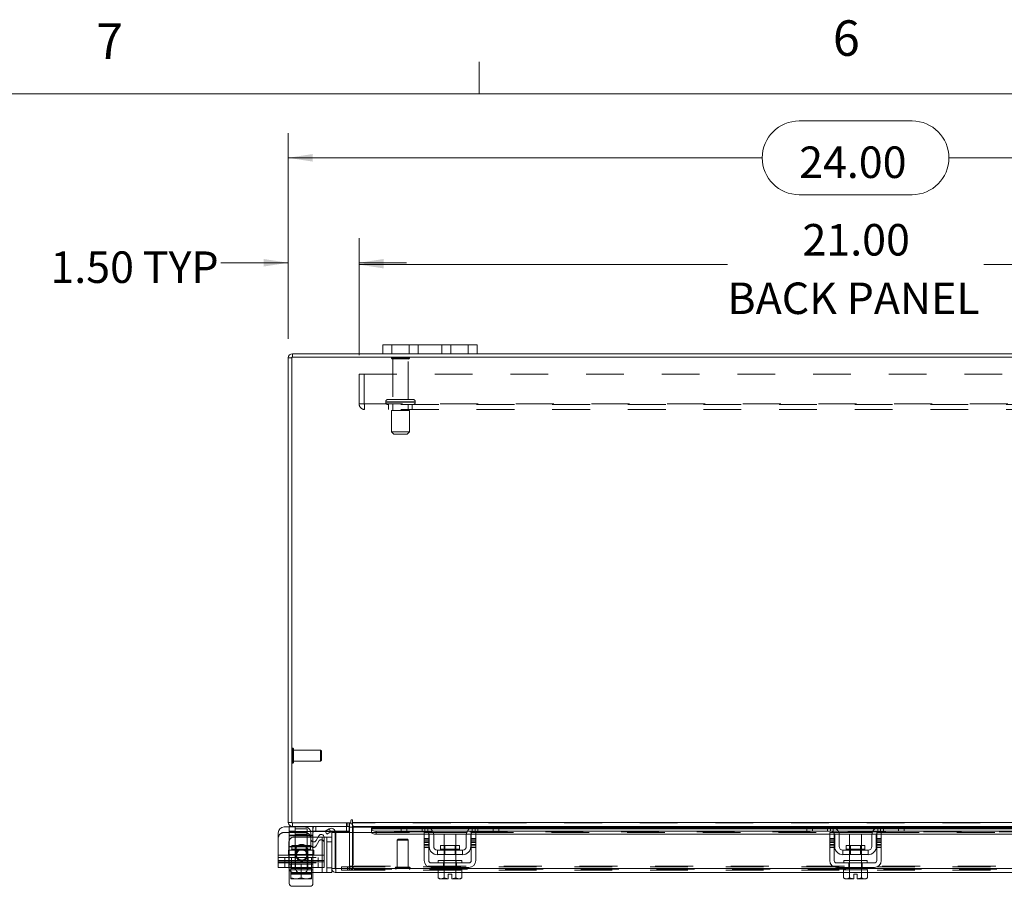
# Model space of a CAD drawing. Units: inches. Extents: x 0.4 to 16.6, y 0.2 to 10.8.
# Drawn here: x 3.3 to 6, y 8.5 to 10.8 of the extents above; entities that cross this region are included whole.
import ezdxf

# ---------------------------------------------------------------- set-up
doc = ezdxf.new("R2010")
doc.units = ezdxf.units.IN
doc.header["$MEASUREMENT"] = 0
doc.linetypes.add('HIDDEN', pattern=[0.075, 0.05, -0.025])
doc.styles.add('SLDTEXTSTYLE0', font='TXT', dxfattribs={"width": 0.7})
doc.styles.add('SLDTEXTSTYLE1', font='TXT', dxfattribs={"width": 0.75})
doc.dimstyles.new('SLDDIMSTYLE1', dxfattribs={"dimtxt": 0.088867, "dimasz": 0.065, "dimexe": 0, "dimexo": 0.0625, "dimgap": 0.022217, "dimtad": 0, "dimtih": 1, "dimtoh": 1, "dimlfac": 8, "dimrnd": 1e-09, "dimzin": 4, "dimdsep": 46, "dimtxsty": 'SLDTEXTSTYLE0', "dimsah": 1, "dimcen": 0.09, "dimadec": 0, "dimazin": 1, "dimtfac": 1, "dimtmove": 0, "dimatfit": 0, "dimfxl": 1, "dimfrac": 2, "dimtolj": 1, "dimtzin": 12, "dimarcsym": 0})
doc.dimstyles.new('SLDDIMSTYLE4', dxfattribs={"dimtxt": 0.088867, "dimasz": 0.065, "dimexe": 0, "dimexo": 0.0625, "dimgap": 0.022217, "dimtad": 0, "dimtih": 1, "dimtoh": 1, "dimlfac": 8, "dimrnd": 1e-09, "dimzin": 4, "dimdsep": 46, "dimtxsty": 'SLDTEXTSTYLE0', "dimsah": 1, "dimcen": 0.09, "dimadec": 0, "dimazin": 1, "dimtfac": 1, "dimtofl": 0, "dimtmove": 0, "dimatfit": 3, "dimfxl": 1, "dimfrac": 2, "dimtolj": 1, "dimtzin": 12, "dimarcsym": 0})

# ---------------------------------------------------------------- blocks, each defined once
blk = doc.blocks.new('_D_11')
at = {"color": 7, "linetype": 'Continuous', "lineweight": 0}
for p, q in [((5.4094, 10.5707), (5.708, 10.5707)), ((4.0587, 9.9942), (4.0587, 10.5382)), ((7.0587, 9.9942), (7.0587, 10.5382)), ((4.0587, 10.4732), (5.3119, 10.4732)), ((7.0587, 10.4732), (5.8055, 10.4732)), ((5.708, 10.3757), (5.4094, 10.3757))]:
    blk.add_line(p, q, dxfattribs=at)
for centre, start, end in [((5.4094, 10.4732), 90, 270), ((5.708, 10.4732), 270, 90)]:
    blk.add_arc(centre, 0.0975, start, end, dxfattribs=at)
for points in [[(4.0587, 10.4732), (4.1237, 10.4632), (4.1237, 10.4832)], [(7.0587, 10.4732), (6.9937, 10.4832), (6.9937, 10.4632)]]:
    blk.add_solid(points, dxfattribs=at)
at = {"color": 7, "linetype": 'Continuous', "lineweight": 0, "insert": (5.4094, 10.5032), "char_height": 0.08333, "attachment_point": 1, "style": 'SLDTEXTSTYLE0'}
blk.add_mtext('24.00', dxfattribs=at)
blk = doc.blocks.new('_D_13')
at = {"color": 7, "linetype": 'Continuous', "lineweight": 0}
for p, q in [((4.0587, 9.9942), (4.0587, 10.2607)), ((4.2462, 9.9515), (4.2462, 10.2607)), ((4.0587, 10.1957), (3.8802, 10.1957)), ((4.2462, 10.1957), (4.3712, 10.1957))]:
    blk.add_line(p, q, dxfattribs=at)
for points in [[(4.0587, 10.1957), (3.9937, 10.2057), (3.9937, 10.1857)], [(4.2462, 10.1957), (4.3112, 10.1857), (4.3112, 10.2057)]]:
    blk.add_solid(points, dxfattribs=at)
at = {"color": 7, "linetype": 'Continuous', "lineweight": 0, "char_height": 0.08333, "attachment_point": 1, "style": 'SLDTEXTSTYLE0'}
for s, insert in [('1.50', (3.4301, 10.2257)), ('TYP', (3.6744, 10.2257))]:
    blk.add_mtext(s, dxfattribs=dict(at, insert=insert))
blk = doc.blocks.new('_D_14')
at = {"color": 7, "linetype": 'Continuous', "lineweight": 0}
for p, q in [((4.2462, 9.9515), (4.2462, 10.2558)), ((6.8712, 9.9515), (6.8712, 10.2558)), ((4.2462, 10.1908), (5.2197, 10.1908)), ((6.8712, 10.1908), (5.8977, 10.1908))]:
    blk.add_line(p, q, dxfattribs=at)
for points in [[(4.2462, 10.1908), (4.3112, 10.1808), (4.3112, 10.2008)], [(6.8712, 10.1908), (6.8062, 10.2008), (6.8062, 10.1808)]]:
    blk.add_solid(points, dxfattribs=at)
at = {"color": 7, "linetype": 'Continuous', "lineweight": 0, "char_height": 0.08333, "attachment_point": 1, "style": 'SLDTEXTSTYLE0'}
for s, insert in [('21.00', (5.4183, 10.2982)), ('BACK PANEL', (5.2197, 10.1435))]:
    blk.add_mtext(s, dxfattribs=dict(at, insert=insert))

msp = doc.modelspace()

# ---------------------------------------------------------------- linework, layer by layer
at = {"color": 7, "linetype": 'Continuous', "lineweight": 0}
for p, q in [((4.5635, 10.6421), (4.5635, 10.7269)), ((0.6263, 10.6421), (16.3763, 10.6421))]:
    msp.add_line(p, q, dxfattribs=at)
at = {"color": 7, "linetype": 'Continuous', "lineweight": 15}
for p, q in [((4.3087, 9.9551), (4.3087, 9.9786)), ((4.3087, 9.9786), (4.3324, 9.9786)), ((4.3324, 9.9786), (4.3324, 9.9551)), ((4.5349, 9.9786), (4.3324, 9.9786)), ((4.5349, 9.9551), (4.5349, 9.9786)), ((4.5349, 9.9786), (4.5587, 9.9786)), ((4.5587, 9.9786), (4.5587, 9.9551)), ((4.0587, 8.7161), (4.0587, 9.9442)), ((4.068, 9.9442), (4.0587, 9.9442)), ((7.0494, 9.9458), (4.068, 9.9458)), ((4.068, 9.9458), (4.068, 8.7145)), ((4.3087, 9.9551), (4.0697, 9.9551)), ((4.0697, 9.9458), (4.0697, 9.9551)), ((4.3324, 9.9551), (4.3087, 9.9551)), ((4.5349, 9.9551), (4.3324, 9.9551)), ((4.5587, 9.9551), (4.5349, 9.9551)), ((6.5587, 9.9551), (4.5587, 9.9551)), ((4.2244, 8.7208), (4.2244, 8.7145)), ((4.229, 8.7161), (4.229, 8.7208)), ((4.048, 8.7039), (4.0617, 8.7039)), ((4.068, 8.7161), (4.0587, 8.7161)), ((4.0617, 8.7051), (4.0617, 8.6921)), ((4.0697, 8.7051), (4.0617, 8.7051)), ((4.068, 8.7145), (4.2244, 8.7145)), ((4.0697, 8.7145), (4.0697, 8.7051)), ((4.2212, 8.7051), (4.0697, 8.7051)), ((4.0767, 8.7051), (4.0767, 8.6921)), ((4.1562, 8.6929), (4.1668, 8.699)), ((4.1668, 8.699), (4.167, 8.6991)), ((4.167, 8.6991), (4.1717, 8.691)), ((4.22, 8.7051), (4.22, 8.6921)), ((4.2212, 8.7051), (4.2212, 8.7145)), ((4.2212, 8.7035), (4.2212, 8.6895)), ((4.2212, 8.7035), (4.229, 8.7035)), ((4.229, 8.7161), (6.8883, 8.7161)), ((4.229, 8.7051), (4.229, 8.7161)), ((4.3595, 8.7051), (4.229, 8.7051)), ((4.229, 8.7051), (4.229, 8.7035)), ((4.229, 8.6895), (4.229, 8.7035)), ((4.229, 8.7035), (4.3577, 8.7035)), ((4.3577, 8.7005), (4.2788, 8.7005)), ((4.2788, 8.6991), (4.2788, 8.7005)), ((4.2788, 8.691), (4.2788, 8.6991)), ((4.2788, 8.6991), (4.2788, 8.699)), ((4.2788, 8.699), (4.3577, 8.699)), ((4.3577, 8.6933), (4.3577, 8.7051)), ((4.3595, 8.7051), (4.3727, 8.7051)), ((4.3727, 8.7051), (4.3727, 8.6933)), ((4.4202, 8.7051), (4.3727, 8.7051)), ((4.5527, 8.7051), (4.4202, 8.7051)), ((4.4287, 8.7035), (4.5442, 8.7035)), ((4.5388, 8.7005), (4.4341, 8.7005)), ((4.4359, 8.699), (4.537, 8.699)), ((4.6002, 8.7051), (4.5527, 8.7051)), ((4.6002, 8.6933), (4.6002, 8.7051)), ((4.6002, 8.7051), (4.6134, 8.7051)), ((5.4315, 8.7051), (4.6134, 8.7051)), ((4.6152, 8.7051), (4.6152, 8.6933)), ((4.6152, 8.7035), (5.4297, 8.7035)), ((5.4297, 8.7005), (4.6152, 8.7005)), ((4.6152, 8.699), (5.4297, 8.699)), ((5.4297, 8.6933), (5.4297, 8.7051)), ((5.4315, 8.7051), (5.4447, 8.7051)), ((5.4447, 8.7051), (5.4447, 8.6933)), ((5.4922, 8.7051), (5.4447, 8.7051)), ((5.6247, 8.7051), (5.4922, 8.7051)), ((5.5007, 8.7035), (5.6162, 8.7035)), ((5.6108, 8.7005), (5.5061, 8.7005)), ((5.5079, 8.699), (5.609, 8.699)), ((5.6722, 8.7051), (5.6247, 8.7051)), ((5.6722, 8.6933), (5.6722, 8.7051)), ((5.6722, 8.7051), (5.6854, 8.7051)), ((6.504, 8.7051), (5.6854, 8.7051)), ((5.6872, 8.7051), (5.6872, 8.6933)), ((5.6872, 8.7035), (6.5022, 8.7035)), ((6.5022, 8.7005), (5.6872, 8.7005)), ((5.6872, 8.699), (6.5022, 8.699)), ((4.0324, 8.6296), (4.0324, 8.6883)), ((4.0767, 8.6921), (4.0617, 8.6921)), ((4.1567, 8.6921), (4.0767, 8.6921)), ((4.1184, 8.6719), (4.1184, 8.6883)), ((4.1242, 8.6808), (4.1184, 8.6808)), ((4.1242, 8.6892), (4.1242, 8.6808)), ((4.1242, 8.6646), (4.1242, 8.6808)), ((4.1375, 8.677), (4.1242, 8.677)), ((4.1396, 8.6807), (4.1323, 8.6682)), ((4.1536, 8.677), (4.1739, 8.677)), ((4.1536, 8.6296), (4.1536, 8.677)), ((4.1609, 8.6848), (4.1562, 8.6929)), ((4.1715, 8.6909), (4.1609, 8.6848)), ((4.1717, 8.691), (4.1715, 8.6909)), ((4.1739, 8.5942), (4.1739, 8.6895)), ((4.1833, 8.6895), (4.1739, 8.6895)), ((4.22, 8.6921), (4.183, 8.6921)), ((4.1833, 8.5942), (4.1833, 8.6895)), ((4.185, 8.5942), (4.185, 8.6895)), ((4.185, 8.6895), (4.2788, 8.6895)), ((4.2788, 8.6909), (4.2788, 8.691)), ((4.2788, 8.691), (4.2788, 8.6895)), ((4.2788, 8.6895), (4.2792, 8.6895)), ((4.2913, 8.6929), (4.2913, 8.6848)), ((4.2913, 8.6929), (4.4231, 8.6929)), ((4.2913, 8.6848), (4.4183, 8.6848)), ((4.3727, 8.6933), (4.3577, 8.6933)), ((4.4202, 8.6933), (4.3727, 8.6933)), ((4.4183, 8.6895), (4.4302, 8.6895)), ((4.4183, 8.6739), (4.4183, 8.6895)), ((4.4302, 8.6739), (4.4183, 8.6739)), ((4.4183, 8.6739), (4.4183, 8.6151)), ((4.4302, 8.6895), (4.4302, 8.6739)), ((4.4302, 8.6848), (4.4311, 8.6848)), ((4.4302, 8.6151), (4.4302, 8.6739)), ((4.4314, 8.6526), (4.4314, 8.682)), ((4.4406, 8.6929), (4.5323, 8.6929)), ((4.4431, 8.6848), (4.5297, 8.6848)), ((4.4433, 8.682), (4.4433, 8.6526)), ((4.4708, 8.6845), (4.4708, 8.6548)), ((4.5021, 8.6845), (4.4708, 8.6845)), ((4.5021, 8.6548), (4.5021, 8.6845)), ((4.5296, 8.6526), (4.5296, 8.682)), ((4.5414, 8.6526), (4.5414, 8.682)), ((4.5418, 8.6848), (4.5427, 8.6848)), ((4.5427, 8.6895), (4.5546, 8.6895)), ((4.5427, 8.6739), (4.5427, 8.6895)), ((4.5546, 8.6739), (4.5427, 8.6739)), ((4.5427, 8.6739), (4.5427, 8.6151)), ((4.5498, 8.6929), (5.4951, 8.6929)), ((4.6002, 8.6933), (4.5527, 8.6933)), ((4.5546, 8.6895), (4.5546, 8.6739)), ((4.5546, 8.6848), (5.4903, 8.6848)), ((4.5546, 8.6151), (4.5546, 8.6739)), ((4.6152, 8.6933), (4.6002, 8.6933)), ((5.4447, 8.6933), (5.4297, 8.6933)), ((5.4922, 8.6933), (5.4447, 8.6933)), ((5.4903, 8.6895), (5.5022, 8.6895)), ((5.4903, 8.6739), (5.4903, 8.6895)), ((5.5022, 8.6739), (5.4903, 8.6739)), ((5.4903, 8.6739), (5.4903, 8.6151)), ((5.5022, 8.6895), (5.5022, 8.6739)), ((5.5022, 8.6848), (5.5031, 8.6848)), ((5.5022, 8.6151), (5.5022, 8.6739)), ((5.5034, 8.6526), (5.5034, 8.682)), ((5.5126, 8.6929), (5.6043, 8.6929)), ((5.5151, 8.6848), (5.6017, 8.6848)), ((5.5153, 8.682), (5.5153, 8.6526)), ((5.5428, 8.6845), (5.5428, 8.6548)), ((5.5741, 8.6845), (5.5428, 8.6845)), ((5.5741, 8.6548), (5.5741, 8.6845)), ((5.6016, 8.6526), (5.6016, 8.682)), ((5.6134, 8.6526), (5.6134, 8.682)), ((5.6138, 8.6848), (5.6147, 8.6848)), ((5.6147, 8.6895), (5.6266, 8.6895)), ((5.6147, 8.6739), (5.6147, 8.6895)), ((5.6147, 8.6739), (5.6147, 8.6151)), ((5.6266, 8.6739), (5.6147, 8.6739)), ((5.6218, 8.6929), (6.5676, 8.6929)), ((5.6722, 8.6933), (5.6247, 8.6933)), ((5.6266, 8.6895), (5.6266, 8.6739)), ((5.6266, 8.6848), (6.5628, 8.6848)), ((5.6266, 8.6151), (5.6266, 8.6739)), ((5.6872, 8.6933), (5.6722, 8.6933)), ((4.5196, 8.6426), (4.4533, 8.6426)), ((4.4533, 8.6426), (4.4533, 8.6308)), ((4.4615, 8.6548), (4.4615, 8.6451)), ((4.5114, 8.6548), (4.4615, 8.6548)), ((4.4615, 8.6451), (4.5114, 8.6451)), ((4.5114, 8.6451), (4.5114, 8.6548)), ((4.5196, 8.6308), (4.5196, 8.6426)), ((5.5916, 8.6426), (5.5253, 8.6426)), ((5.5253, 8.6426), (5.5253, 8.6308)), ((5.5335, 8.6548), (5.5335, 8.6451)), ((5.5834, 8.6548), (5.5335, 8.6548)), ((5.5335, 8.6451), (5.5834, 8.6451)), ((5.5834, 8.6451), (5.5834, 8.6548)), ((5.5916, 8.6308), (5.5916, 8.6426)), ((4.0324, 8.6296), (4.1536, 8.6296)), ((4.0324, 8.6114), (4.0324, 8.6296)), ((4.1536, 8.6296), (4.1536, 8.6114)), ((4.4533, 8.6308), (4.5196, 8.6308)), ((4.4708, 8.6308), (4.4708, 8.6151)), ((4.5021, 8.6151), (4.5021, 8.6308)), ((5.5253, 8.6308), (5.5916, 8.6308)), ((5.5428, 8.6308), (5.5428, 8.6151)), ((5.5741, 8.6151), (5.5741, 8.6308)), ((4.1536, 8.6114), (4.0324, 8.6114)), ((4.0324, 8.597), (4.0324, 8.6114)), ((4.0608, 8.597), (4.0324, 8.597)), ((4.0608, 8.6114), (4.0608, 8.5958)), ((4.0617, 8.6114), (4.0617, 8.6052)), ((4.0617, 8.6052), (4.0656, 8.6052)), ((4.0617, 8.5549), (4.0617, 8.5911)), ((4.0656, 8.5839), (4.0656, 8.6052)), ((4.0657, 8.6052), (4.0656, 8.6052)), ((4.0657, 8.6052), (4.0657, 8.5839)), ((4.0662, 8.6052), (4.0657, 8.6052)), ((4.0662, 8.6052), (4.1198, 8.6052)), ((4.093, 8.6052), (4.0924, 8.6052)), ((4.093, 8.5839), (4.093, 8.6052)), ((4.0935, 8.6052), (4.093, 8.6052)), ((4.1203, 8.6052), (4.1198, 8.6052)), ((4.1203, 8.5839), (4.1203, 8.6052)), ((4.1203, 8.6052), (4.1203, 8.5839)), ((4.1203, 8.6052), (4.1203, 8.6052)), ((4.1203, 8.6052), (4.1242, 8.6052)), ((4.1242, 8.6052), (4.1242, 8.6114)), ((4.1484, 8.6114), (4.1484, 8.5833)), ((4.1739, 8.5942), (4.1739, 8.5833)), ((4.1739, 8.5942), (4.1833, 8.5942)), ((4.1849, 8.5926), (4.1849, 8.5833)), ((4.4552, 8.5942), (4.185, 8.5942)), ((4.5364, 8.6089), (4.4364, 8.6089)), ((4.4364, 8.597), (4.5364, 8.597)), ((4.4549, 8.5908), (4.4549, 8.5694)), ((4.4552, 8.5908), (4.4549, 8.5908)), ((4.4552, 8.6151), (4.4552, 8.6089)), ((4.4552, 8.6151), (4.5177, 8.6151)), ((4.4552, 8.597), (4.4552, 8.5908)), ((4.4552, 8.5908), (4.5177, 8.5908)), ((4.4706, 8.5908), (4.4703, 8.5908)), ((4.4706, 8.5694), (4.4706, 8.5908)), ((4.4707, 8.5908), (4.4706, 8.5908)), ((4.4707, 8.5908), (4.4707, 8.5694)), ((4.4713, 8.5908), (4.4707, 8.5908)), ((4.5022, 8.5908), (4.5016, 8.5908)), ((4.5022, 8.5694), (4.5022, 8.5908)), ((4.5022, 8.5908), (4.5022, 8.5908)), ((4.5022, 8.5908), (4.5022, 8.5694)), ((4.5026, 8.5908), (4.5022, 8.5908)), ((4.5177, 8.6089), (4.5177, 8.6151)), ((4.5177, 8.5908), (4.5177, 8.597)), ((5.5272, 8.5942), (4.5177, 8.5942)), ((4.518, 8.5908), (4.5177, 8.5908)), ((4.518, 8.5694), (4.518, 8.5908)), ((5.6084, 8.6089), (5.5084, 8.6089)), ((5.5084, 8.597), (5.6084, 8.597)), ((5.5269, 8.5908), (5.5269, 8.5694)), ((5.5272, 8.5908), (5.5269, 8.5908)), ((5.5272, 8.6151), (5.5272, 8.6089)), ((5.5272, 8.6151), (5.5897, 8.6151)), ((5.5272, 8.597), (5.5272, 8.5908)), ((5.5272, 8.5908), (5.5897, 8.5908)), ((5.5426, 8.5908), (5.5423, 8.5908)), ((5.5426, 8.5694), (5.5426, 8.5908)), ((5.5427, 8.5908), (5.5426, 8.5908)), ((5.5427, 8.5908), (5.5427, 8.5694)), ((5.5433, 8.5908), (5.5427, 8.5908)), ((5.5742, 8.5908), (5.5736, 8.5908)), ((5.5742, 8.5694), (5.5742, 8.5908)), ((5.5742, 8.5908), (5.5742, 8.5908)), ((5.5742, 8.5908), (5.5742, 8.5694)), ((5.5746, 8.5908), (5.5742, 8.5908)), ((5.5897, 8.6089), (5.5897, 8.6151)), ((5.5897, 8.5908), (5.5897, 8.597)), ((6.5997, 8.5942), (5.5897, 8.5942)), ((5.59, 8.5908), (5.5897, 8.5908)), ((5.59, 8.5694), (5.59, 8.5908)), ((4.0656, 8.5816), (4.0656, 8.5839)), ((4.0656, 8.5839), (4.0657, 8.5839)), ((4.0656, 8.5816), (4.066, 8.5814)), ((4.0657, 8.5839), (4.0781, 8.5814)), ((4.066, 8.5814), (4.0781, 8.5814)), ((4.0806, 8.5814), (4.0781, 8.5814)), ((4.0806, 8.5814), (4.093, 8.5839)), ((4.0806, 8.5814), (4.1054, 8.5814)), ((4.093, 8.5839), (4.1054, 8.5814)), ((4.093, 8.5805), (4.093, 8.5814)), ((4.1079, 8.5814), (4.1054, 8.5814)), ((4.1079, 8.5814), (4.1203, 8.5839)), ((4.1079, 8.5814), (4.1199, 8.5814)), ((4.1203, 8.5816), (4.1199, 8.5814)), ((4.1203, 8.5839), (4.1203, 8.5816)), ((4.1203, 8.5839), (4.1203, 8.5839)), ((4.1203, 8.5833), (4.1484, 8.5833)), ((4.1242, 8.5833), (4.1242, 8.5549)), ((4.1739, 8.5833), (4.1484, 8.5833)), ((4.4549, 8.5833), (4.1849, 8.5833)), ((4.4549, 8.5694), (4.4591, 8.567)), ((4.4549, 8.5694), (4.462, 8.567)), ((4.4591, 8.567), (4.462, 8.567)), ((4.4635, 8.567), (4.462, 8.567)), ((4.4635, 8.567), (4.4706, 8.5694)), ((4.4635, 8.567), (4.4818, 8.567)), ((4.4707, 8.5694), (4.4706, 8.5694)), ((4.4707, 8.5694), (4.4818, 8.5672)), ((4.4818, 8.5796), (4.4911, 8.5796)), ((4.4818, 8.5672), (4.4818, 8.5796)), ((4.4818, 8.567), (4.4818, 8.5672)), ((4.4911, 8.5796), (4.4911, 8.5672)), ((4.4911, 8.5672), (4.5022, 8.5694)), ((4.4911, 8.5672), (4.4911, 8.567)), ((4.4911, 8.567), (4.5094, 8.567)), ((4.5022, 8.5694), (4.5022, 8.5694)), ((4.5022, 8.5694), (4.5094, 8.567)), ((4.5108, 8.567), (4.5094, 8.567)), ((4.5108, 8.567), (4.518, 8.5694)), ((4.5108, 8.567), (4.5138, 8.567)), ((4.5138, 8.567), (4.518, 8.5694)), ((5.5269, 8.5833), (4.518, 8.5833)), ((5.5269, 8.5694), (5.5311, 8.567)), ((5.5269, 8.5694), (5.534, 8.567)), ((5.5311, 8.567), (5.534, 8.567)), ((5.5355, 8.567), (5.534, 8.567)), ((5.5355, 8.567), (5.5426, 8.5694)), ((5.5355, 8.567), (5.5538, 8.567)), ((5.5427, 8.5694), (5.5426, 8.5694)), ((5.5427, 8.5694), (5.5538, 8.5672)), ((5.5538, 8.5796), (5.5631, 8.5796)), ((5.5538, 8.5672), (5.5538, 8.5796)), ((5.5538, 8.567), (5.5538, 8.5672)), ((5.5631, 8.5796), (5.5631, 8.5672)), ((5.5631, 8.5672), (5.5742, 8.5694)), ((5.5631, 8.5672), (5.5631, 8.567)), ((5.5631, 8.567), (5.5814, 8.567)), ((5.5742, 8.5694), (5.5742, 8.5694)), ((5.5742, 8.5694), (5.5814, 8.567)), ((5.5828, 8.567), (5.5814, 8.567)), ((5.5828, 8.567), (5.59, 8.5694)), ((5.5828, 8.567), (5.5858, 8.567)), ((5.5858, 8.567), (5.59, 8.5694)), ((6.5994, 8.5833), (5.59, 8.5833)), ((4.1164, 8.5471), (4.0695, 8.5471))]:
    msp.add_line(p, q, dxfattribs=at)
at = {"color": 7, "linetype": 'HIDDEN', "lineweight": 0}
for p, q in [((4.3324, 9.9551), (4.3324, 9.9786)), ((4.3787, 9.9786), (4.3787, 9.9551)), ((4.4024, 9.9551), (4.4024, 9.9786)), ((4.4024, 9.9786), (4.4024, 9.9551)), ((4.4649, 9.9551), (4.4649, 9.9786)), ((4.4649, 9.9551), (4.4649, 9.9786)), ((4.4887, 9.9551), (4.4887, 9.9786)), ((4.5349, 9.9786), (4.5349, 9.9551)), ((4.068, 9.9442), (4.0587, 9.9442)), ((4.0697, 9.9458), (4.0697, 9.9551)), ((4.3793, 9.9444), (4.3318, 9.9444)), ((4.3762, 9.9413), (4.3349, 9.9413)), ((4.3349, 9.9413), (4.3349, 9.8344)), ((4.3762, 9.8344), (4.3762, 9.9413)), ((4.2462, 9.8224), (4.2462, 9.9015)), ((4.2462, 9.9015), (6.8712, 9.9015)), ((4.2592, 9.9015), (4.2592, 9.8224)), ((4.2462, 9.8224), (4.2608, 9.8224)), ((4.2608, 9.8224), (6.8566, 9.8224)), ((4.2608, 9.8224), (4.2608, 9.8078)), ((6.8566, 9.8208), (4.2608, 9.8208)), ((4.3945, 9.8282), (4.3165, 9.8282)), ((4.3165, 9.8282), (4.3944, 9.8282)), ((4.3165, 9.8282), (4.3165, 9.827)), ((4.3945, 9.827), (4.3165, 9.827)), ((4.3165, 9.827), (4.3944, 9.827)), ((4.3946, 9.8282), (4.3167, 9.8282)), ((4.3946, 9.827), (4.3167, 9.827)), ((4.3884, 9.8344), (4.3228, 9.8344)), ((4.3243, 9.8208), (4.3243, 9.8078)), ((4.3349, 9.8208), (4.3349, 9.8052)), ((4.3762, 9.8052), (4.3762, 9.8208)), ((4.3868, 9.8078), (4.3868, 9.8208)), ((4.3946, 9.827), (4.3946, 9.8282)), ((6.8566, 9.8078), (4.2608, 9.8078)), ((4.379, 9.8052), (4.3321, 9.8052)), ((4.3321, 9.8052), (4.3321, 9.7489)), ((4.379, 9.7489), (4.379, 9.8052)), ((4.379, 9.7489), (4.3321, 9.7489)), ((4.3321, 9.7489), (4.3384, 9.7427)), ((4.3728, 9.7427), (4.3384, 9.7427)), ((4.3728, 9.7427), (4.379, 9.7489)), ((4.0704, 8.873), (4.0704, 8.9123)), ((4.0706, 8.9123), (4.0704, 8.9123)), ((4.0706, 8.873), (4.0706, 8.9123)), ((4.0729, 8.9), (4.0729, 8.91)), ((4.1443, 8.9074), (4.0729, 8.9074)), ((4.1443, 8.8989), (4.1443, 8.9074)), ((4.1468, 8.9049), (4.1443, 8.9074)), ((4.1468, 8.8979), (4.1468, 8.9049)), ((4.0729, 8.8753), (4.0729, 8.9)), ((4.0729, 8.8779), (4.1443, 8.8779)), ((4.1443, 8.8779), (4.1443, 8.8989)), ((4.1443, 8.8779), (4.1468, 8.8803)), ((4.1468, 8.8803), (4.1468, 8.8979)), ((4.0704, 8.8729), (4.0706, 8.8729)), ((4.068, 8.7161), (4.0587, 8.7161)), ((4.0617, 8.7039), (4.1027, 8.7039)), ((4.0697, 8.7145), (4.0697, 8.7051)), ((4.0767, 8.7051), (4.0767, 8.6933)), ((4.1086, 8.6989), (4.0774, 8.6989)), ((4.0774, 8.6989), (4.0774, 8.6052)), ((4.1086, 8.6052), (4.1086, 8.6989)), ((4.1242, 8.6998), (4.1242, 8.7051)), ((4.1242, 8.6989), (4.1242, 8.6892)), ((4.1317, 8.7051), (4.1317, 8.6921)), ((4.1317, 8.7051), (4.1317, 8.6921)), ((4.1317, 8.6933), (4.1317, 8.7051)), ((4.1717, 8.691), (4.167, 8.6991)), ((4.2125, 8.7051), (4.2125, 8.6921)), ((4.2125, 8.7051), (4.2125, 8.6933)), ((4.2126, 8.7145), (4.2126, 8.7051)), ((4.2149, 8.7051), (4.2149, 8.7145)), ((4.2196, 8.7051), (4.2196, 8.7145)), ((4.2212, 8.7144), (4.2196, 8.7145)), ((4.22, 8.7051), (4.22, 8.7051)), ((4.2212, 8.7035), (4.2306, 8.7035)), ((6.8883, 8.7161), (4.229, 8.7161)), ((6.8883, 8.7145), (4.229, 8.7145)), ((4.229, 8.7035), (6.8883, 8.7035)), ((4.229, 8.7035), (4.2306, 8.7035)), ((4.2306, 8.7035), (4.2306, 8.6004)), ((6.8386, 8.699), (4.2788, 8.699)), ((4.3577, 8.7035), (4.4287, 8.7035)), ((4.4341, 8.7005), (4.3577, 8.7005)), ((4.3577, 8.699), (4.4359, 8.699)), ((4.3727, 8.6933), (4.3727, 8.7051)), ((4.4127, 8.6933), (4.4127, 8.7051)), ((4.4202, 8.7051), (4.4202, 8.6933)), ((4.4277, 8.7039), (4.4277, 8.6904)), ((4.537, 8.699), (4.6152, 8.699)), ((4.6152, 8.7005), (4.5388, 8.7005)), ((4.5442, 8.7035), (4.6152, 8.7035)), ((4.5452, 8.6904), (4.5452, 8.7039)), ((4.5527, 8.6933), (4.5527, 8.7051)), ((4.5602, 8.7051), (4.5602, 8.6933)), ((4.6002, 8.7051), (4.6002, 8.6933)), ((5.4297, 8.7035), (5.5007, 8.7035)), ((5.5061, 8.7005), (5.4297, 8.7005)), ((5.4297, 8.699), (5.5079, 8.699)), ((5.4447, 8.6933), (5.4447, 8.7051)), ((5.4847, 8.7051), (5.4847, 8.6933)), ((5.4922, 8.7051), (5.4922, 8.6933)), ((5.4997, 8.6904), (5.4997, 8.7039)), ((5.609, 8.699), (5.6872, 8.699)), ((5.6872, 8.7005), (5.6108, 8.7005)), ((5.6162, 8.7035), (5.6872, 8.7035)), ((5.6172, 8.7039), (5.6172, 8.6904)), ((5.6247, 8.6933), (5.6247, 8.7051)), ((5.6322, 8.6933), (5.6322, 8.7051)), ((5.6722, 8.7051), (5.6722, 8.6933)), ((4.048, 8.6895), (4.1027, 8.6895)), ((4.0767, 8.6933), (4.0617, 8.6933)), ((4.0617, 8.6808), (4.0617, 8.6921)), ((4.0617, 8.682), (4.1242, 8.682)), ((4.1242, 8.6808), (4.0617, 8.6808)), ((4.0617, 8.6514), (4.0617, 8.6808)), ((4.1184, 8.6808), (4.0617, 8.6808)), ((4.1242, 8.677), (4.0733, 8.677)), ((4.22, 8.6933), (4.0767, 8.6933)), ((4.1086, 8.6845), (4.0774, 8.6845)), ((4.1184, 8.6575), (4.1184, 8.6719)), ((4.1484, 8.677), (4.1375, 8.677)), ((4.1484, 8.677), (4.1536, 8.677)), ((4.1484, 8.5833), (4.1484, 8.677)), ((4.1484, 8.677), (4.1484, 8.6114)), ((4.183, 8.6921), (4.1567, 8.6921)), ((4.1609, 8.677), (4.1609, 8.5833)), ((4.2212, 8.6895), (4.2212, 8.6004)), ((4.229, 8.6004), (4.229, 8.6895)), ((6.8386, 8.6911), (4.2788, 8.6911)), ((6.8386, 8.6909), (4.2788, 8.6909)), ((4.2788, 8.6895), (4.4183, 8.6895)), ((4.2792, 8.6895), (4.4183, 8.6895)), ((4.2913, 8.6848), (4.2913, 8.6929)), ((4.3491, 8.6713), (4.3467, 8.6689)), ((4.3752, 8.6689), (4.3467, 8.6689)), ((4.3467, 8.6689), (4.3467, 8.5975)), ((4.3737, 8.6713), (4.3491, 8.6713)), ((4.3762, 8.6689), (4.3737, 8.6713)), ((4.3762, 8.6689), (4.3752, 8.6689)), ((4.3762, 8.5975), (4.3762, 8.6689)), ((4.4183, 8.6848), (4.4302, 8.6848)), ((4.4302, 8.6739), (4.4183, 8.6739)), ((4.4302, 8.6701), (4.4183, 8.6701)), ((4.4231, 8.6929), (4.4406, 8.6929)), ((4.4302, 8.6895), (4.5427, 8.6895)), ((4.4311, 8.6848), (4.4431, 8.6848)), ((4.5297, 8.6848), (4.5418, 8.6848)), ((4.5323, 8.6929), (4.5498, 8.6929)), ((4.5427, 8.6848), (4.5546, 8.6848)), ((4.5546, 8.6739), (4.5427, 8.6739)), ((4.5546, 8.6701), (4.5427, 8.6701)), ((4.5546, 8.6895), (5.4903, 8.6895)), ((5.4903, 8.6848), (5.5022, 8.6848)), ((5.5022, 8.6739), (5.4903, 8.6739)), ((5.5022, 8.6701), (5.4903, 8.6701)), ((5.4951, 8.6929), (5.5126, 8.6929)), ((5.5022, 8.6895), (5.6147, 8.6895)), ((5.5031, 8.6848), (5.5151, 8.6848)), ((5.6017, 8.6848), (5.6138, 8.6848)), ((5.6043, 8.6929), (5.6218, 8.6929)), ((5.6147, 8.6848), (5.6266, 8.6848)), ((5.6266, 8.6739), (5.6147, 8.6739)), ((5.6266, 8.6701), (5.6147, 8.6701)), ((5.6266, 8.6895), (6.5628, 8.6895)), ((4.0599, 8.6426), (4.0599, 8.6296)), ((4.0599, 8.6426), (4.0617, 8.6426)), ((4.0608, 8.6645), (4.0608, 8.6114)), ((4.0617, 8.6526), (4.1242, 8.6526)), ((4.0617, 8.6296), (4.0617, 8.6514)), ((4.0617, 8.6514), (4.1242, 8.6514)), ((4.1242, 8.6426), (4.0617, 8.6426)), ((4.1179, 8.6548), (4.068, 8.6548)), ((4.068, 8.6548), (4.068, 8.6451)), ((4.1179, 8.6451), (4.0683, 8.6451)), ((4.0797, 8.6548), (4.0797, 8.6426)), ((4.0797, 8.6426), (4.0797, 8.6296)), ((4.1063, 8.6426), (4.1063, 8.6548)), ((4.1063, 8.6296), (4.1063, 8.6426)), ((4.1179, 8.6451), (4.1179, 8.6548)), ((4.1242, 8.6514), (4.1242, 8.6646)), ((4.1242, 8.6514), (4.1242, 8.6296)), ((4.1261, 8.6426), (4.1242, 8.6426)), ((4.1261, 8.6426), (4.1261, 8.6296)), ((4.1396, 8.6663), (4.1323, 8.6537)), ((4.1609, 8.6645), (4.1739, 8.6645)), ((4.4302, 8.6663), (4.4183, 8.6663)), ((4.4183, 8.6626), (4.4302, 8.6626)), ((4.4183, 8.6575), (4.4302, 8.6575)), ((4.4183, 8.6537), (4.4302, 8.6537)), ((4.4183, 8.65), (4.4302, 8.65)), ((4.4864, 8.6451), (4.4615, 8.6451)), ((4.4616, 8.6451), (4.5113, 8.6451)), ((4.4708, 8.6548), (4.4708, 8.6308)), ((4.4731, 8.6548), (4.4731, 8.6308)), ((4.5114, 8.6451), (4.4864, 8.6451)), ((4.4998, 8.6308), (4.4998, 8.6548)), ((4.5021, 8.6308), (4.5021, 8.6548)), ((4.5427, 8.6663), (4.5546, 8.6663)), ((4.5546, 8.6626), (4.5427, 8.6626)), ((4.5427, 8.6575), (4.5546, 8.6575)), ((4.5546, 8.6537), (4.5427, 8.6537)), ((4.5427, 8.65), (4.5546, 8.65)), ((5.5022, 8.6663), (5.4903, 8.6663)), ((5.4903, 8.6626), (5.5022, 8.6626)), ((5.4903, 8.6575), (5.5022, 8.6575)), ((5.4903, 8.6537), (5.5022, 8.6537)), ((5.4903, 8.65), (5.5022, 8.65)), ((5.5584, 8.6451), (5.5335, 8.6451)), ((5.5336, 8.6451), (5.5833, 8.6451)), ((5.5428, 8.6548), (5.5428, 8.6308)), ((5.5451, 8.6548), (5.5451, 8.6308)), ((5.5834, 8.6451), (5.5584, 8.6451)), ((5.5718, 8.6308), (5.5718, 8.6548)), ((5.5741, 8.6308), (5.5741, 8.6548)), ((5.6147, 8.6663), (5.6266, 8.6663)), ((5.6266, 8.6626), (5.6147, 8.6626)), ((5.6147, 8.6575), (5.6266, 8.6575)), ((5.6266, 8.6537), (5.6147, 8.6537)), ((5.6147, 8.65), (5.6266, 8.65)), ((4.1536, 8.6296), (4.0324, 8.6296)), ((4.0599, 8.6296), (4.0324, 8.6296)), ((4.0324, 8.6233), (4.1536, 8.6233)), ((4.0502, 8.6233), (4.0502, 8.6114)), ((4.0599, 8.6308), (4.0617, 8.6308)), ((4.0599, 8.6296), (4.0617, 8.6296)), ((4.1242, 8.6308), (4.0617, 8.6308)), ((4.1242, 8.6296), (4.0617, 8.6296)), ((4.0617, 8.5911), (4.0617, 8.6296)), ((4.0617, 8.6296), (4.0617, 8.6233)), ((4.0678, 8.6114), (4.0678, 8.6233)), ((4.0767, 8.6296), (4.0767, 8.6233)), ((4.078, 8.6415), (4.078, 8.6236)), ((4.1092, 8.6233), (4.1092, 8.6296)), ((4.111, 8.6236), (4.111, 8.6415)), ((4.1204, 8.6114), (4.1204, 8.6233)), ((4.1261, 8.6308), (4.1242, 8.6308)), ((4.1261, 8.6296), (4.1242, 8.6296)), ((4.1242, 8.6296), (4.1242, 8.5833)), ((4.1242, 8.6233), (4.1242, 8.6296)), ((4.1536, 8.6296), (4.1261, 8.6296)), ((4.138, 8.6114), (4.138, 8.6233)), ((4.0324, 8.6151), (4.1536, 8.6151)), ((4.0617, 8.6151), (4.0324, 8.6151)), ((4.0324, 8.6089), (4.1536, 8.6089)), ((4.0502, 8.6089), (4.0502, 8.597)), ((4.1536, 8.597), (4.0608, 8.597)), ((4.0617, 8.6151), (4.1242, 8.6151)), ((4.0617, 8.5908), (4.0657, 8.5908)), ((4.0656, 8.6052), (4.0657, 8.6052)), ((4.0656, 8.5941), (4.1203, 8.5941)), ((4.0656, 8.5816), (4.0656, 8.5941)), ((4.0657, 8.5908), (4.0656, 8.5908)), ((4.0656, 8.5908), (4.0657, 8.5908)), ((4.0662, 8.5908), (4.0657, 8.5908)), ((4.0662, 8.5908), (4.1198, 8.5908)), ((4.0678, 8.597), (4.0678, 8.6089)), ((4.0767, 8.6151), (4.0767, 8.6114)), ((4.0767, 8.6114), (4.0767, 8.6052)), ((4.0767, 8.597), (4.0767, 8.5908)), ((4.0774, 8.6052), (4.0774, 8.5908)), ((4.078, 8.6148), (4.078, 8.5969)), ((4.093, 8.5908), (4.0924, 8.5908)), ((4.0935, 8.5908), (4.093, 8.5908)), ((4.1086, 8.5908), (4.1086, 8.6052)), ((4.1092, 8.6114), (4.1092, 8.6151)), ((4.1092, 8.6052), (4.1092, 8.6114)), ((4.1092, 8.5908), (4.1092, 8.597)), ((4.111, 8.5969), (4.111, 8.6148)), ((4.1203, 8.5908), (4.1198, 8.5908)), ((4.1203, 8.6052), (4.1203, 8.6052)), ((4.1203, 8.5908), (4.1203, 8.5908)), ((4.1203, 8.5908), (4.1203, 8.5908)), ((4.1203, 8.5908), (4.1242, 8.5908)), ((4.1204, 8.597), (4.1204, 8.6089)), ((4.1536, 8.6151), (4.1242, 8.6151)), ((4.138, 8.597), (4.138, 8.6089)), ((4.1536, 8.6114), (4.1536, 8.597)), ((4.1739, 8.5958), (4.1609, 8.5958)), ((6.9325, 8.5926), (4.1849, 8.5926)), ((4.185, 8.5942), (6.9323, 8.5942)), ((4.1997, 8.5988), (4.1993, 8.5988)), ((4.1993, 8.5895), (4.1993, 8.5988)), ((4.1997, 8.5895), (4.1997, 8.5988)), ((4.1997, 8.5988), (4.2153, 8.5988)), ((4.2153, 8.5895), (4.2153, 8.5988)), ((4.2153, 8.5988), (6.902, 8.5988)), ((4.2196, 8.5988), (4.2196, 8.5895)), ((4.2212, 8.6004), (4.2306, 8.6004)), ((4.2216, 8.5988), (4.2216, 8.5895)), ((4.229, 8.6004), (6.8883, 8.6004)), ((4.229, 8.6004), (4.229, 8.5988)), ((4.229, 8.5988), (4.229, 8.5895)), ((4.3811, 8.5952), (4.3418, 8.5952)), ((4.3418, 8.5952), (4.3418, 8.595)), ((4.3811, 8.595), (4.3418, 8.595)), ((4.3776, 8.5975), (4.3441, 8.5975)), ((4.3788, 8.5975), (4.3776, 8.5975)), ((4.3811, 8.595), (4.3811, 8.5952)), ((4.5177, 8.5942), (4.4552, 8.5942)), ((4.4689, 8.597), (4.4689, 8.6089)), ((4.4702, 8.6151), (4.4702, 8.6089)), ((4.4702, 8.597), (4.4702, 8.5908)), ((4.4707, 8.5908), (4.4706, 8.5908)), ((4.4706, 8.5908), (4.4707, 8.5908)), ((4.4706, 8.5908), (4.4707, 8.5908)), ((4.4708, 8.6151), (4.4708, 8.5908)), ((4.5021, 8.5908), (4.5021, 8.6151)), ((4.5022, 8.5908), (4.5022, 8.5908)), ((4.5022, 8.5908), (4.5022, 8.5908)), ((4.5022, 8.5908), (4.5022, 8.5908)), ((4.5027, 8.6089), (4.5027, 8.6151)), ((4.5027, 8.5908), (4.5027, 8.597)), ((4.504, 8.597), (4.504, 8.6089)), ((5.5897, 8.5942), (5.5272, 8.5942)), ((5.5409, 8.597), (5.5409, 8.6089)), ((5.5422, 8.6151), (5.5422, 8.6089)), ((5.5422, 8.597), (5.5422, 8.5908)), ((5.5427, 8.5908), (5.5426, 8.5908)), ((5.5426, 8.5908), (5.5427, 8.5908)), ((5.5426, 8.5908), (5.5427, 8.5908)), ((5.5428, 8.6151), (5.5428, 8.5908)), ((5.5741, 8.5908), (5.5741, 8.6151)), ((5.5742, 8.5908), (5.5742, 8.5908)), ((5.5742, 8.5908), (5.5742, 8.5908)), ((5.5742, 8.5908), (5.5742, 8.5908)), ((5.5747, 8.6089), (5.5747, 8.6151)), ((5.5747, 8.5908), (5.5747, 8.597)), ((5.576, 8.597), (5.576, 8.6089)), ((4.0656, 8.5694), (4.0656, 8.5808)), ((4.0656, 8.5796), (4.1203, 8.5796)), ((4.0656, 8.5672), (4.0656, 8.5796)), ((4.0656, 8.5672), (4.0656, 8.5694)), ((4.0656, 8.5694), (4.0657, 8.5694)), ((4.0656, 8.5672), (4.066, 8.567)), ((4.0657, 8.5808), (4.0657, 8.5694)), ((4.0657, 8.5694), (4.0781, 8.567)), ((4.066, 8.567), (4.0781, 8.567)), ((4.0733, 8.5833), (4.1203, 8.5833)), ((4.0806, 8.567), (4.0781, 8.567)), ((4.0806, 8.567), (4.093, 8.5694)), ((4.0806, 8.567), (4.1054, 8.567)), ((4.093, 8.5814), (4.093, 8.5839)), ((4.093, 8.5694), (4.093, 8.5805)), ((4.093, 8.5694), (4.1054, 8.567)), ((4.1079, 8.567), (4.1054, 8.567)), ((4.1079, 8.567), (4.1203, 8.5694)), ((4.1079, 8.567), (4.1199, 8.567)), ((4.1203, 8.5672), (4.1199, 8.567)), ((4.1203, 8.5694), (4.1203, 8.5808)), ((4.1203, 8.5808), (4.1203, 8.5694)), ((4.1203, 8.5694), (4.1203, 8.5672)), ((4.1203, 8.5694), (4.1203, 8.5694)), ((4.1997, 8.5895), (4.1993, 8.5895)), ((4.2153, 8.5895), (4.1997, 8.5895)), ((4.2153, 8.5895), (6.902, 8.5895)), ((4.518, 8.5833), (4.4549, 8.5833)), ((4.4707, 8.5694), (4.4706, 8.5694)), ((4.4707, 8.5694), (4.4706, 8.5694)), ((4.5022, 8.5694), (4.4911, 8.5672)), ((4.5022, 8.5694), (4.5022, 8.5694)), ((4.5022, 8.5694), (4.5022, 8.5694)), ((5.59, 8.5833), (5.5269, 8.5833)), ((5.5427, 8.5694), (5.5426, 8.5694)), ((5.5427, 8.5694), (5.5426, 8.5694)), ((5.5742, 8.5694), (5.5631, 8.5672)), ((5.5742, 8.5694), (5.5742, 8.5694)), ((5.5742, 8.5694), (5.5742, 8.5694))]:
    msp.add_line(p, q, dxfattribs=at)
at = {"color": 7, "linetype": 'Continuous', "lineweight": 15, "flags": 128}
for points in [[(4.2788, 8.699), (4.2791, 8.6978), (4.2798, 8.6966), (4.281, 8.6956), (4.2825, 8.6947), (4.2844, 8.6939), (4.2866, 8.6933), (4.2889, 8.693), (4.2913, 8.6929)], [(4.1184, 8.6883), (4.1181, 8.6914), (4.1179, 8.6921)], [(4.2913, 8.6848), (4.2889, 8.6849), (4.2866, 8.6852), (4.2844, 8.6858), (4.2825, 8.6866), (4.281, 8.6875), (4.2798, 8.6886), (4.2791, 8.6897), (4.2788, 8.6909)]]:
    msp.add_lwpolyline(points, dxfattribs=at)
at = {"color": 7, "linetype": 'HIDDEN', "lineweight": 0, "flags": 128}
for points in [[(4.4286, 8.6895), (4.4295, 8.6883), (4.4302, 8.6872)], [(4.5427, 8.6872), (4.5433, 8.6883), (4.5443, 8.6895)], [(5.5006, 8.6895), (5.5015, 8.6883), (5.5022, 8.6872)], [(5.6147, 8.6872), (5.6153, 8.6883), (5.6163, 8.6895)]]:
    msp.add_lwpolyline(points, dxfattribs=at)
at = {"color": 7, "linetype": 'HIDDEN', "lineweight": 0}
for radius in [0.0156, 0.0137]:
    msp.add_circle((4.0945, 8.6301), radius, dxfattribs=at)
at = {"color": 7, "linetype": 'Continuous', "lineweight": 15}
for centre, radius, start, end in [((4.0697, 9.9442), 0.011, 90, 180), ((4.2267, 8.7208), 0.00233, 0, 180), ((4.048, 8.6883), 0.0156, 90, 180), ((4.0697, 8.7161), 0.011, 180, 270), ((4.1723, 8.6895), 0.011, 0, 118.758), ((4.2196, 8.7035), 0.00163, 0, 90), ((4.2196, 8.7035), 0.011, 30.5834, 81.4755), ((4.4202, 8.682), 0.0231, 0, 90), ((4.5527, 8.682), 0.0231, 90, 180), ((5.4922, 8.682), 0.0231, 0, 90), ((5.6247, 8.682), 0.0231, 90, 180), ((4.1259, 8.6719), 0.0075, 180, 330), ((4.1461, 8.677), 0.0075, 0, 150), ((4.1723, 8.6895), 0.00162, 0, 111.5921), ((4.4202, 8.682), 0.0113, 41.8103, 90), ((4.4202, 8.682), 0.0112, 0, 27.266), ((4.5527, 8.682), 0.0112, 152.734, 180), ((4.5527, 8.682), 0.0113, 90, 138.1897), ((5.4922, 8.682), 0.0113, 41.8103, 90), ((5.4922, 8.682), 0.0113, 0, 27.266), ((5.6247, 8.682), 0.0112, 152.734, 180), ((5.6247, 8.682), 0.0113, 90, 138.1897), ((4.4533, 8.6526), 0.0219, 180, 270), ((4.4533, 8.6526), 0.01, 180, 270), ((4.459, 8.6451), 0.0025, 270, 0), ((4.5139, 8.6451), 0.0025, 180, 270), ((4.5196, 8.6526), 0.01, 270, 0), ((4.5196, 8.6526), 0.0219, 270, 0), ((5.5253, 8.6526), 0.0219, 180, 270), ((5.5253, 8.6526), 0.01, 180, 270), ((5.531, 8.6451), 0.0025, 270, 0), ((5.5859, 8.6451), 0.0025, 180, 270), ((5.5916, 8.6526), 0.0219, 270, 0), ((5.5916, 8.6526), 0.01, 270, 0), ((4.0733, 8.5958), 0.0125, 180, 232.0117), ((4.4364, 8.6151), 0.0181, 180, 270), ((4.4364, 8.6151), 0.00625, 180, 270), ((4.5364, 8.6151), 0.0181, 270, 0), ((4.5364, 8.6151), 0.00625, 270, 0), ((5.5084, 8.6151), 0.0181, 180, 270), ((5.5084, 8.6151), 0.00625, 180, 270), ((5.6084, 8.6151), 0.00625, 270, 0), ((5.6084, 8.6151), 0.0181, 270, 0), ((4.0945, 8.5969), 0.0165, 249.9351, 290.0649), ((4.0695, 8.5549), 0.00781, 180, 270), ((4.1164, 8.5549), 0.00781, 270, 0)]:
    msp.add_arc(centre, radius, start, end, dxfattribs=at)
at = {"color": 7, "linetype": 'HIDDEN', "lineweight": 0}
for centre, radius, start, end in [((4.0697, 9.9442), 0.00163, 90, 180), ((4.3344, 9.9427), 0.00313, 90, 145.9442), ((4.3349, 9.9444), 0.00313, 180, 270), ((4.3762, 9.9444), 0.00313, 270, 0), ((4.3767, 9.9427), 0.00313, 34.0558, 90), ((4.2608, 9.8224), 0.0146, 180, 270), ((4.2608, 9.8224), 0.00163, 180, 270), ((4.3228, 9.8282), 0.00625, 90, 180), ((4.3228, 9.827), 0.00625, 180, 270), ((4.3884, 9.8282), 0.00625, 0, 90), ((4.3884, 9.827), 0.00625, 270, 0), ((4.0704, 8.91), 0.00236, 90, 180), ((4.0706, 8.91), 0.00236, 0, 90), ((4.0704, 8.8753), 0.00236, 180, 270), ((4.0706, 8.8753), 0.00236, 270, 0), ((4.0697, 8.7161), 0.00163, 180, 270), ((4.1027, 8.6883), 0.0156, 13.8865, 90), ((4.2196, 8.7035), 0.011, 0, 30.5834), ((4.048, 8.6739), 0.0156, 90, 180), ((4.0733, 8.6645), 0.0125, 90, 180), ((4.1027, 8.6739), 0.0156, 360, 90), ((4.1461, 8.6626), 0.0075, 360, 150), ((4.0655, 8.6451), 0.0025, 270, 0), ((4.0945, 8.6415), 0.0165, 0, 180), ((4.1204, 8.6451), 0.0025, 180, 270), ((4.1259, 8.6575), 0.0075, 180, 330), ((4.0945, 8.6192), 0.017, 165.1607, 194.8393), ((4.0945, 8.6192), 0.017, 345.1607, 14.8393), ((4.0945, 8.5969), 0.0165, 180, 249.9351), ((4.0945, 8.5969), 0.0165, 290.0649, 0), ((4.2196, 8.6004), 0.00163, 270, 0), ((4.2196, 8.6004), 0.011, 270, 0), ((4.3441, 8.5952), 0.00236, 90, 180), ((4.3441, 8.595), 0.00236, 180, 270), ((4.3788, 8.5952), 0.00236, 0, 90), ((4.3788, 8.595), 0.00236, 270, 0), ((4.0733, 8.5958), 0.0125, 232.0117, 270)]:
    msp.add_arc(centre, radius, start, end, dxfattribs=at)
for points, knots in [([(4.1317, 8.7051), (4.1315, 8.7051), (4.1309, 8.7051), (4.1299, 8.7051), (4.1286, 8.7051), (4.1272, 8.705), (4.1257, 8.7044), (4.1244, 8.7029), (4.1243, 8.7003), (4.1242, 8.6989)], [0, 0, 0, 0, 0.038015, 0.077025, 0.164189, 0.268008, 0.389653, 0.66406, 1, 1, 1, 1]), ([(4.1317, 8.6933), (4.1309, 8.6933), (4.1292, 8.6933), (4.127, 8.6932), (4.1253, 8.6928), (4.1244, 8.692), (4.1242, 8.6911), (4.1242, 8.6905), (4.1242, 8.6904)], [0, 0, 0, 0, 0.2022671, 0.4046318, 0.6031184, 0.7879683, 0.9689742, 1, 1, 1, 1])]:
    msp.add_open_spline(points, degree=3, knots=knots, dxfattribs=at)
at = {"color": 7, "linetype": 'Continuous', "lineweight": 15}
msp.add_open_spline([(4.1317, 8.6921), (4.1312, 8.6921), (4.1302, 8.6921), (4.1287, 8.692), (4.1273, 8.692), (4.1262, 8.6918), (4.1253, 8.6915), (4.1247, 8.691), (4.1243, 8.6902), (4.1242, 8.6896), (4.1242, 8.6892)], degree=3, knots=[0, 0, 0, 0, 0.125099, 0.250082, 0.375266, 0.499688, 0.617666, 0.737389, 0.863504, 1, 1, 1, 1], dxfattribs=at)
for points in [[(4.1739, 8.5942), (4.1741, 8.5928), (4.1744, 8.5899), (4.177, 8.5863), (4.1806, 8.5838), (4.1835, 8.5834), (4.1849, 8.5833)], [(4.1833, 8.5942), (4.1833, 8.594), (4.1834, 8.5936), (4.1837, 8.593), (4.1843, 8.5927), (4.1847, 8.5926), (4.1849, 8.5926)], [(4.1849, 8.5833), (4.1849, 8.5834), (4.1849, 8.5838), (4.185, 8.5863), (4.185, 8.5899), (4.185, 8.5928), (4.185, 8.5942)]]:
    msp.add_open_spline(points, degree=3, dxfattribs=at)

# ---------------------------------------------------------------- texts
at = {"color": 7, "linetype": 'Continuous', "lineweight": 0, "char_height": 0.0938, "attachment_point": 1, "style": 'SLDTEXTSTYLE1'}
for s, insert in [('7', (3.551, 10.8287)), ('6', (5.4987, 10.8367))]:
    msp.add_mtext(s, dxfattribs=dict(at, insert=insert))

# ---------------------------------------------------------------- dimensions: what is measured, and where the dimension line sits
at = {"color": 7, "linetype": 'Continuous', "lineweight": 0}
dim = msp.add_linear_dim(base=(7.0587, 10.4732), p1=(4.0587, 9.9442), p2=(7.0587, 9.9442), dimstyle='SLDDIMSTYLE4', dxfattribs=at)
dim.commit()
dim.dimension.update_dxf_attribs({"geometry": '_D_11', "text_midpoint": (5.5587, 10.4732), "dimtype": 160})
for base, p2, text, dimstyle, picture, middle in [((6.8712, 10.1908), (6.8712, 9.9015), '<>\\PBACK PANEL', 'SLDDIMSTYLE4', '_D_14', (5.5587, 10.1908)), ((4.0587, 10.1957), (4.0587, 9.9442), '<> TYP', 'SLDDIMSTYLE1', '_D_13', (3.6552, 10.1957))]:
    dim = msp.add_linear_dim(base=base, p1=(4.2462, 9.9015), p2=p2, text=text, dimstyle=dimstyle, dxfattribs=at)
    dim.commit()
    dim.dimension.update_dxf_attribs({"geometry": picture, "text_midpoint": middle, "dimtype": 160})

doc.saveas('drawing.dxf')
